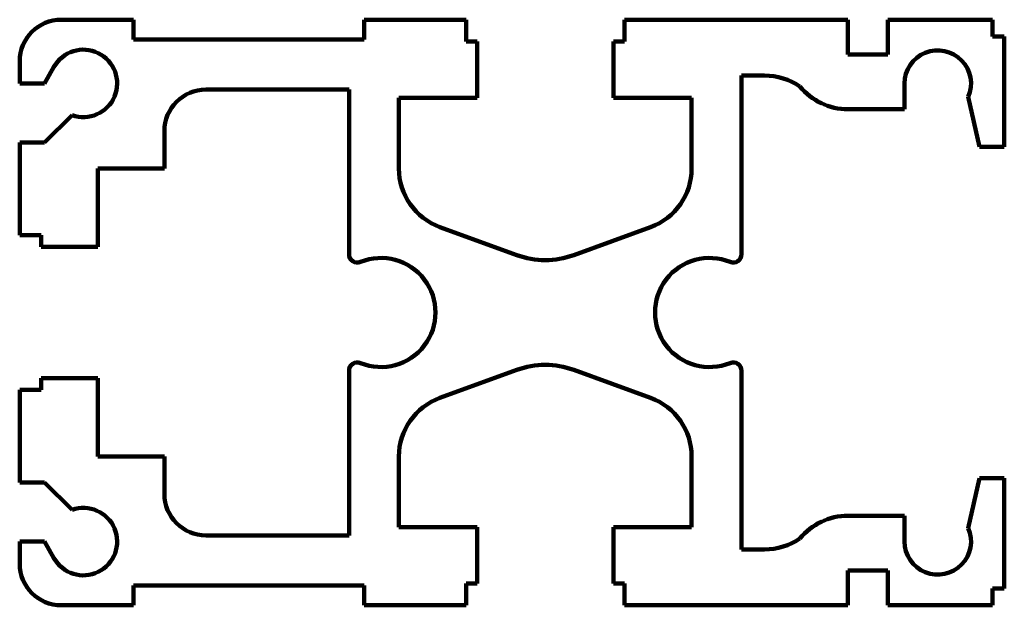
# Model space of a CAD drawing. Units: inches. Extents: x 1 to 3.96, y 1 to 2.76.
import ezdxf

# ---------------------------------------------------------------- set-up
doc = ezdxf.new("R2010")
doc.units = ezdxf.units.IN
doc.layers.add('Rail', color=7, linetype='CONTINUOUS', lineweight=100)

msp = doc.modelspace()

# ---------------------------------------------------------------- linework, layer by layer
at = {"layer": 'Rail'}
for p, q in [((1.342, 2.7625), (1.125, 2.7625)), ((1.342, 2.7025), (1.342, 2.7625)), ((2.036, 2.7025), (2.036, 2.7625)), ((2.342, 2.7625), (2.036, 2.7625)), ((2.342, 2.6965), (2.342, 2.7625)), ((2.818, 2.6965), (2.818, 2.7625)), ((3.49, 2.7625), (2.818, 2.7625)), ((3.49, 2.6575), (3.49, 2.7625)), ((3.61, 2.6575), (3.61, 2.7625)), ((3.925, 2.7625), (3.61, 2.7625)), ((3.925, 2.7125), (3.925, 2.7625)), ((2.036, 2.7025), (1.342, 2.7025)), ((2.375, 2.6965), (2.342, 2.6965)), ((2.375, 2.5275), (2.375, 2.6965)), ((2.818, 2.6965), (2.785, 2.6965)), ((2.785, 2.5275), (2.785, 2.6965)), ((3.96, 2.7125), (3.925, 2.7125)), ((3.96, 2.38), (3.96, 2.7125)), ((1, 2.571), (1, 2.6375)), ((3.61, 2.6575), (3.49, 2.6575)), ((1.1031, 2.6208), (1.075, 2.571)), ((3.17, 2.0577), (3.17, 2.5945)), ((3.2395, 2.5945), (3.17, 2.5945)), ((1.075, 2.571), (1, 2.571)), ((1.99, 2.5525), (1.56, 2.5525)), ((1.99, 2.0577), (1.99, 2.5525)), ((3.66, 2.4935), (3.66, 2.5705)), ((2.14, 2.3154), (2.14, 2.5275)), ((2.375, 2.5275), (2.14, 2.5275)), ((3.02, 2.5275), (2.785, 2.5275)), ((3.02, 2.3154), (3.02, 2.5275)), ((3.885, 2.38), (3.8516, 2.5305)), ((3.66, 2.4935), (3.49, 2.4935)), ((1.075, 2.393), (1.1574, 2.4754)), ((1.435, 2.3155), (1.435, 2.4275)), ((1, 2.393), (1.075, 2.393)), ((1, 2.115), (1, 2.393)), ((3.96, 2.38), (3.885, 2.38)), ((1.435, 2.3155), (1.235, 2.3155)), ((1.235, 2.08), (1.235, 2.3155)), ((2.2634, 2.1392), (2.4945, 2.0551)), ((2.8966, 2.1392), (2.6655, 2.0551)), ((1, 2.115), (1.065, 2.115)), ((1.065, 2.08), (1.065, 2.115)), ((1.065, 2.08), (1.235, 2.08)), ((1.99, 1.2125), (1.99, 1.7073)), ((2.2634, 1.6258), (2.4945, 1.7099)), ((2.8966, 1.6258), (2.6655, 1.7099)), ((3.17, 1.1705), (3.17, 1.7073)), ((1.065, 1.685), (1.235, 1.685)), ((1.065, 1.685), (1.065, 1.65)), ((1.235, 1.685), (1.235, 1.4495)), ((1, 1.65), (1.065, 1.65)), ((1, 1.372), (1, 1.65)), ((1.435, 1.4495), (1.235, 1.4495)), ((1.435, 1.4495), (1.435, 1.3375)), ((2.14, 1.2375), (2.14, 1.4496)), ((3.02, 1.2375), (3.02, 1.4496)), ((1, 1.372), (1.075, 1.372)), ((1.075, 1.372), (1.1574, 1.2896)), ((3.885, 1.385), (3.8516, 1.2345)), ((3.96, 1.385), (3.885, 1.385)), ((3.96, 1.0525), (3.96, 1.385)), ((3.66, 1.2715), (3.49, 1.2715)), ((3.66, 1.2715), (3.66, 1.1945)), ((2.375, 1.2375), (2.14, 1.2375)), ((2.375, 1.0685), (2.375, 1.2375)), ((3.02, 1.2375), (2.785, 1.2375)), ((2.785, 1.0685), (2.785, 1.2375)), ((1.075, 1.194), (1, 1.194)), ((1, 1.1275), (1, 1.194)), ((1.1031, 1.1442), (1.075, 1.194)), ((1.99, 1.2125), (1.56, 1.2125)), ((3.2395, 1.1705), (3.17, 1.1705)), ((3.49, 1.1075), (3.49, 1.0025)), ((3.61, 1.1075), (3.49, 1.1075)), ((3.61, 1.1075), (3.61, 1.0025)), ((2.375, 1.0685), (2.342, 1.0685)), ((2.342, 1.0025), (2.342, 1.0685)), ((2.818, 1.0685), (2.785, 1.0685)), ((2.818, 1.0025), (2.818, 1.0685)), ((2.036, 1.0625), (1.342, 1.0625)), ((1.342, 1.0625), (1.342, 1.0025)), ((2.036, 1.0625), (2.036, 1.0025)), ((3.925, 1.0525), (3.925, 1.0025)), ((3.96, 1.0525), (3.925, 1.0525)), ((1.342, 1.0025), (1.125, 1.0025)), ((2.342, 1.0025), (2.036, 1.0025)), ((3.49, 1.0025), (2.818, 1.0025)), ((3.925, 1.0025), (3.61, 1.0025)), ((3.925, 1.0025), (3.61, 1.0025))]:
    msp.add_line(p, q, dxfattribs=at)
for centre, radius, start, end in [((1.125, 2.6375), 0.125, 90, 180), ((1.56, 2.4275), 0.125, 90, 180), ((3.49, 2.681), 0.1875, 219.4553, 270), ((2.3275, 2.3154), 0.1875, 180, 250), ((2.8325, 2.3154), 0.1875, 290, 0), ((2.015, 2.0577), 0.025, 180, 292.0652), ((3.145, 2.0577), 0.025, 247.9348, 0), ((2.015, 1.7073), 0.025, 67.9348, 180), ((3.145, 1.7073), 0.025, 0, 112.0652), ((2.3275, 1.4496), 0.1875, 110, 180), ((2.8325, 1.4496), 0.1875, 0, 70), ((1.56, 1.3375), 0.125, 180, 270), ((3.49, 1.084), 0.1875, 90, 140.5447), ((1.125, 1.1275), 0.125, 180, 270)]:
    msp.add_arc(centre, radius, start, end, dxfattribs=at)
at = {"layer": 'Rail', "color": 7, "linetype": 'CONTINUOUS', "lineweight": 100}
for centre, radius, start, end in [((1.1915, 2.571), 0.1015, 250.3689, 150.6036), ((3.76, 2.5705), 0.1, 336.4061, 180), ((3.2395, 2.407), 0.1875, 55.6755, 90), ((2.086, 1.8825), 0.164, 247.9348, 112.0652), ((2.58, 2.29), 0.25, 250, 290), ((3.074, 1.8825), 0.164, 67.9348, 292.0652), ((2.58, 1.475), 0.25, 70, 110), ((1.1915, 1.194), 0.1015, 209.3964, 109.6311), ((3.76, 1.1945), 0.1, 180, 23.5939), ((3.2395, 1.358), 0.1875, 270, 304.3245)]:
    msp.add_arc(centre, radius, start, end, dxfattribs=at)

doc.saveas('drawing.dxf')
